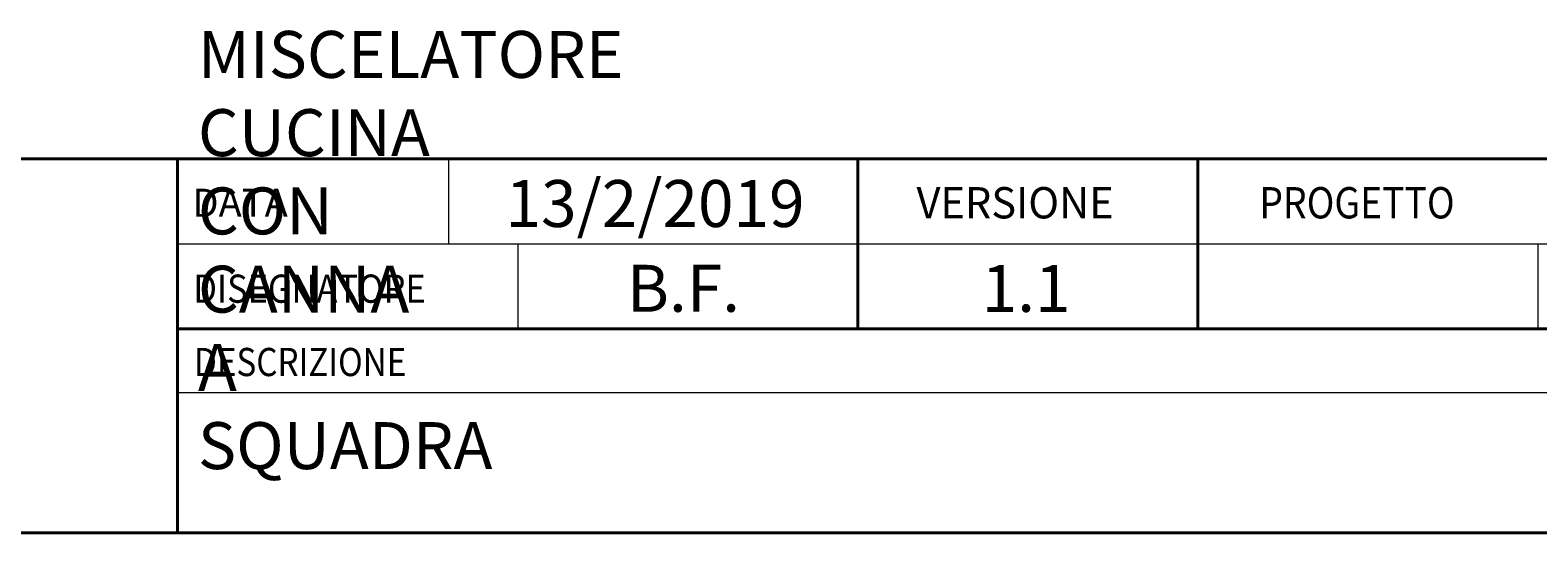
# Model space of a CAD drawing. Units: millimetres. Extents: x -32 to 292, y 6 to 205.
# Drawn here: x 143 to 232, y 6 to 36 of the extents above; entities that cross this region are included whole.
import ezdxf

# ---------------------------------------------------------------- set-up
doc = ezdxf.new("R2010")
doc.units = ezdxf.units.MM
doc.header["$MEASUREMENT"] = 0
doc.layers.add('Livello 1', color=7, linetype='Continuous', lineweight=0)

msp = doc.modelspace()

# ---------------------------------------------------------------- linework, layer by layer
at = {"layer": 'Livello 1', "color": 7, "lineweight": 9}
for p, q in [((102, 28), (292, 28)), ((167.929, 27.988), (192.001, 27.988)), ((167.929, 27.988), (167.929, 23.001)), ((192.001, 27.988), (192.001, 23.001)), ((152, 23), (272, 23)), ((167.929, 23.001), (192.001, 23.001)), ((172.01, 23.013), (192.002, 23.013)), ((172.01, 23.013), (172.01, 18.003)), ((192, 23), (212, 23)), ((192, 23), (192, 18)), ((192.002, 23.013), (192.002, 18.003)), ((212, 23), (231.992, 23)), ((212, 23), (212, 17.99)), ((212, 23), (212, 18)), ((231.992, 23), (231.992, 17.99)), ((172.01, 18.003), (192.002, 18.003)), ((192, 18), (212, 18)), ((212, 17.99), (231.992, 17.99)), ((152.004, 14.252), (262.004, 14.252)), ((152.004, 14.252), (152.004, 6.002)), ((152.004, 6.002), (262.004, 6.002))]:
    msp.add_line(p, q, dxfattribs=at)
at = {"layer": 'Livello 1', "color": 7, "lineweight": 40}
for p, q in [((292, 27.997), (102, 27.997)), ((152, 6), (152, 27.997)), ((192, 18), (192, 28)), ((212, 18), (212, 28)), ((292, 18), (152, 18)), ((13, 6), (292, 6))]:
    msp.add_line(p, q, dxfattribs=at)

# ---------------------------------------------------------------- texts
at = {"layer": 'Livello 1', "char_height": 0.2, "attachment_point": 7}
for s, insert in [('\\C7;\\FArial|b0|i0|c1;\\H2.761198;\\W1.000000;MISCELATORE CUCINA CON CANNA A SQUADRA', (153.204, 9.752)), ('\\C7;\\FArial|b0|i0|c1;\\H2.761198;\\W1.000000;13/2/2019', (171.291, 23.995)), ('\\C7;\\FArial|b0|i0|c1;\\H1.656720;\\W0.991666;DATA', (152.877, 24.593)), ('\\C7;\\FArial|b0|i0|c1;\\H1.840798;\\W0.973485;VERSIONE', (195.46, 24.5)), ('\\C7;\\FArial|b0|i0|c1;\\H1.840798;\\W0.875000;PROGETTO', (215.616, 24.5)), ('\\C7;\\FArial|b0|i0|c1;\\H2.761198;\\W1.000000;B.F.', (178.43, 19.008)), ('\\C7;\\FArial|b0|i0|c1;\\H2.761198;\\W1.000000;1.1', (199.289, 19)), ('\\C7;\\FArial|b0|i0|c1;\\H1.656720;\\W0.895834;DISEGNATORE', (152.932, 19.538)), ('\\C7;\\FArial|b0|i0|c1;\\H1.656720;\\W0.864584;DESCRIZIONE', (152.974, 15.224))]:
    msp.add_mtext(s, dxfattribs=dict(at, insert=insert))

doc.saveas('drawing.dxf')
